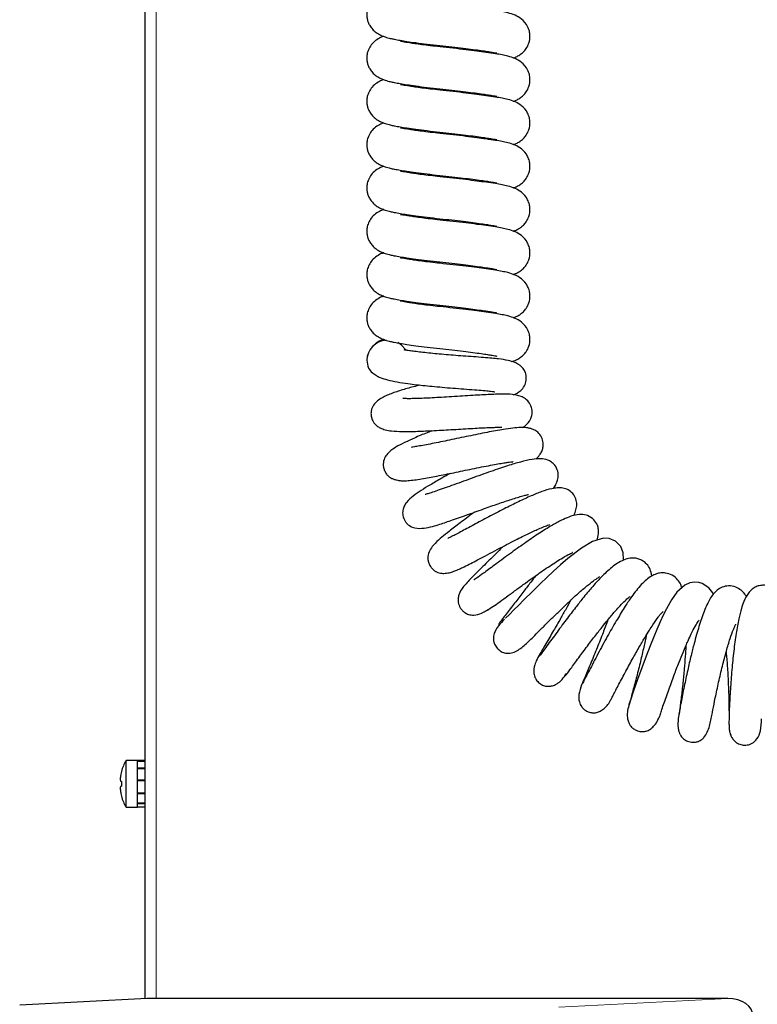
# Model space of a CAD drawing. Units: millimetres. Extents: x 0 to 210, y 0 to 297.
# Drawn here: x 142 to 150, y 223 to 233 of the extents above; entities that cross this region are included whole.
import ezdxf

# ---------------------------------------------------------------- set-up
doc = ezdxf.new("R2010")
doc.units = ezdxf.units.MM

msp = doc.modelspace()

# ---------------------------------------------------------------- linework, layer by layer
at = {"color": 7, "linetype": 'Continuous', "lineweight": 25}
for p, q in [((143.7439, 243.77724), (143.7439, 222.71106)), ((147.61299, 226.79025), (147.61382, 226.79051)), ((143.6639, 225.26224), (143.54089, 225.26224)), ((143.54089, 224.76224), (143.54089, 225.26224)), ((143.7439, 225.26224), (143.6639, 225.26224)), ((143.6639, 224.76224), (143.6639, 225.26224)), ((143.6639, 225.25347), (143.6639, 225.26224)), ((143.7439, 225.25347), (143.6639, 225.25347)), ((143.7439, 225.25066), (143.6639, 225.25066)), ((143.6639, 225.1797), (143.6639, 225.25066)), ((143.7439, 225.1797), (143.6639, 225.1797)), ((143.49241, 225.14443), (143.49178, 225.14474)), ((143.7439, 225.17214), (143.6639, 225.17214)), ((143.6639, 225.05276), (143.6639, 225.17214)), ((143.49241, 225.03849), (143.48576, 225.03849)), ((143.48576, 224.98599), (143.49241, 224.98599)), ((143.7439, 225.05276), (143.6639, 225.05276)), ((143.7439, 225.04641), (143.6639, 225.04641)), ((143.6639, 224.91296), (143.6639, 225.04286)), ((143.7439, 225.04286), (143.6639, 225.04286)), ((143.49178, 224.87974), (143.49241, 224.88005)), ((143.7439, 224.91296), (143.6639, 224.91296)), ((143.7439, 224.90386), (143.6639, 224.90386)), ((143.6639, 224.80467), (143.6639, 224.90386)), ((143.54089, 224.76224), (143.6639, 224.76224)), ((143.7439, 224.80467), (143.6639, 224.80467)), ((143.7439, 224.79927), (143.6639, 224.79927)), ((143.6639, 224.76229), (143.6639, 224.79927)), ((143.7439, 224.76229), (143.6639, 224.76229)), ((143.7664, 222.71224), (142.40052, 222.64066)), ((149.99403, 222.71224), (143.7664, 222.71224))]:
    msp.add_line(p, q, dxfattribs=at)
at = {"color": 8, "linetype": 'Continuous', "lineweight": 18}
for p, q in [((143.8639, 243.77724), (143.8639, 222.71224)), ((148.18356, 222.61736), (149.99403, 222.71224))]:
    msp.add_line(p, q, dxfattribs=at)
at = {"color": 7, "linetype": 'Continuous', "lineweight": 25, "flags": 128}
for points in [[(146.53645, 229.66894), (146.49534, 229.71605), (146.45528, 229.74378)], [(148.87592, 227.411), (148.87694, 227.41699), (148.87382, 227.48887), (148.84715, 227.5568), (148.78939, 227.61445), (148.7234, 227.64194), (148.66089, 227.64497), (148.5444, 227.60995), (148.4245, 227.53891), (148.27975, 227.42794), (148.20113, 227.36065), (148.12519, 227.29229), (148.05296, 227.22467), (147.98486, 227.1589), (147.90352, 227.0789), (147.80417, 226.98019), (147.75175, 226.92782), (147.70038, 226.8765), (147.65277, 226.8292), (147.61213, 226.78955), (147.61213, 226.78955)], [(149.83887, 227.04565), (149.83247, 227.06018), (149.79145, 227.11503), (149.72035, 227.16173), (149.68241, 227.17249), (149.63861, 227.17608), (149.58815, 227.16797), (149.53393, 227.14348), (149.44893, 227.06763), (149.38914, 226.98364), (149.33689, 226.89012), (149.30245, 226.82096), (149.26843, 226.74786), (149.23292, 226.66711), (149.19987, 226.58836), (149.16128, 226.49245), (149.11824, 226.381), (149.07253, 226.25792), (149.02678, 226.1302), (148.98468, 226.00877), (148.95118, 225.90932), (148.93958, 225.87428), (148.93266, 225.85322), (148.93266, 225.85322)]]:
    msp.add_lwpolyline(points, dxfattribs=at)
at = {"color": 7, "linetype": 'Continuous', "lineweight": 25}
for centre, radius, start, end in [((146.348, 229.54601), 0.225, 94.592489, 178.279227), ((143.9739, 225.01224), 0.5, 150, 164.633047), ((143.9739, 225.01224), 0.49931, 164.648619, 167.85698), ((144.03987, 225.01224), 0.5481, 177.254875, 182.745125), ((143.9739, 225.01224), 0.49931, 192.14302, 195.351381), ((143.9739, 225.01224), 0.5, 195.366953, 210)]:
    msp.add_arc(centre, radius, start, end, dxfattribs=at)
msp.add_ellipse((149.98356, 222.51197), major_axis=(0.28265, 0.01481), ratio=0.70662175, start_param=6.24616975, end_param=7.77995051, dxfattribs=at)
for points, knots in [([(146.30583, 233.49055), (146.29434, 233.48694), (146.26334, 233.47718), (146.21465, 233.44515), (146.17085, 233.40328), (146.14053, 233.35297), (146.12494, 233.30088), (146.12182, 233.253), (146.12632, 233.21375), (146.13796, 233.17354), (146.15642, 233.13645), (146.18399, 233.10021), (146.22273, 233.06673), (146.27044, 233.03917), (146.32306, 233.01851), (146.37487, 233.00498), (146.42275, 232.9951), (146.48052, 232.98446), (146.55738, 232.97205), (146.65247, 232.95839), (146.77121, 232.9432), (146.9029, 232.92887), (147.03463, 232.91495), (147.15484, 232.90069), (147.26019, 232.88726), (147.3473, 232.87522), (147.41501, 232.86517), (147.46612, 232.85694), (147.49871, 232.85161), (147.51642, 232.848), (147.51777, 232.8487), (147.51833, 232.849)], [0, 0, 0, 0, 0.02096848, 0.05657737, 0.09464306, 0.12738735, 0.15338585, 0.17332852, 0.19097644, 0.20750055, 0.22768364, 0.25465066, 0.28814295, 0.32193919, 0.35088807, 0.38322954, 0.41241988, 0.45303018, 0.49291118, 0.54044232, 0.59463937, 0.65380233, 0.70788115, 0.75952475, 0.80758766, 0.8512795, 0.89018366, 0.92421316, 0.95410643, 0.98110702, 1, 1, 1, 1]), ([(147.69341, 232.79472), (147.70381, 232.79832), (147.72622, 232.80607), (147.76478, 232.82759), (147.79977, 232.85464), (147.83571, 232.89625), (147.86705, 232.95794), (147.87596, 233.02456), (147.86766, 233.08376), (147.84311, 233.15074), (147.78361, 233.2175), (147.71092, 233.25581), (147.64345, 233.27732), (147.5727, 233.29271), (147.49773, 233.3048), (147.40725, 233.31817), (147.30032, 233.33263), (147.18219, 233.34755), (147.04792, 233.36343), (146.95553, 233.37335), (146.90821, 233.37842)], [0, 0, 0, 0, 0.03218039, 0.06932045, 0.11063297, 0.14272114, 0.1827579, 0.23401365, 0.26378319, 0.29907971, 0.3713745, 0.43946322, 0.51468373, 0.56979759, 0.62963621, 0.70273549, 0.76733139, 0.83951379, 0.91781221, 1, 1, 1, 1]), ([(146.30583, 233.02637), (146.29434, 233.02275), (146.26334, 233.013), (146.21465, 232.98096), (146.17085, 232.93909), (146.14053, 232.88879), (146.12494, 232.83669), (146.12182, 232.78881), (146.12632, 232.74957), (146.13796, 232.70935), (146.15642, 232.67226), (146.18399, 232.63602), (146.22273, 232.60254), (146.27044, 232.57498), (146.32306, 232.55432), (146.37487, 232.54079), (146.42275, 232.53091), (146.48052, 232.52027), (146.55738, 232.50786), (146.65247, 232.4942), (146.77121, 232.47901), (146.9029, 232.46469), (147.03463, 232.45076), (147.15484, 232.4365), (147.26019, 232.42307), (147.3473, 232.41104), (147.41501, 232.40098), (147.46612, 232.39275), (147.49871, 232.38742), (147.51642, 232.38381), (147.51777, 232.38452), (147.51833, 232.38481)], [0, 0, 0, 0, 0.02096848, 0.05657737, 0.09464306, 0.12738735, 0.15338585, 0.17332852, 0.19097644, 0.20750055, 0.22768364, 0.25465066, 0.28814295, 0.32193919, 0.35088807, 0.38322954, 0.41241988, 0.45303018, 0.49291118, 0.54044232, 0.59463937, 0.65380233, 0.70788115, 0.75952475, 0.80758766, 0.8512795, 0.89018366, 0.92421316, 0.95410643, 0.98110702, 1, 1, 1, 1]), ([(146.90821, 232.91424), (146.87291, 232.91805), (146.80453, 232.92545), (146.71404, 232.93675), (146.63946, 232.94698), (146.56665, 232.95808), (146.51184, 232.96711), (146.48231, 232.97317), (146.48261, 232.9708), (146.48268, 232.97023)], [0, 0, 0, 0, 0.16639619, 0.32228668, 0.46507752, 0.59313105, 0.80236199, 0.95268531, 1, 1, 1, 1]), ([(147.69341, 232.33054), (147.70381, 232.33413), (147.72622, 232.34189), (147.76478, 232.3634), (147.79977, 232.39045), (147.83571, 232.43206), (147.86705, 232.49376), (147.87596, 232.56037), (147.86766, 232.61957), (147.84311, 232.68655), (147.78361, 232.75331), (147.71092, 232.79162), (147.64345, 232.81314), (147.5727, 232.82852), (147.49773, 232.84061), (147.40725, 232.85398), (147.30032, 232.86844), (147.18219, 232.88336), (147.04792, 232.89925), (146.95553, 232.90916), (146.90821, 232.91424)], [0, 0, 0, 0, 0.03218039, 0.06932045, 0.11063297, 0.14272114, 0.1827579, 0.23401365, 0.26378319, 0.29907971, 0.3713745, 0.43946322, 0.51468373, 0.56979759, 0.62963621, 0.70273549, 0.76733139, 0.83951379, 0.91781221, 1, 1, 1, 1]), ([(146.30583, 232.56218), (146.29434, 232.55857), (146.26334, 232.54881), (146.21465, 232.51678), (146.17085, 232.4749), (146.14053, 232.4246), (146.12494, 232.3725), (146.12182, 232.32462), (146.12632, 232.28538), (146.13796, 232.24516), (146.15642, 232.20807), (146.18399, 232.17184), (146.22273, 232.13836), (146.27044, 232.11079), (146.32306, 232.09014), (146.37487, 232.0766), (146.42275, 232.06672), (146.48052, 232.05608), (146.55738, 232.04367), (146.65247, 232.03001), (146.77121, 232.01482), (146.9029, 232.0005), (147.03463, 231.98658), (147.15484, 231.97232), (147.26019, 231.95888), (147.3473, 231.94685), (147.41501, 231.93679), (147.46612, 231.92857), (147.49871, 231.92324), (147.51642, 231.91962), (147.51777, 231.92033), (147.51833, 231.92062)], [0, 0, 0, 0, 0.02096848, 0.05657737, 0.09464306, 0.12738735, 0.15338585, 0.17332852, 0.19097644, 0.20750055, 0.22768364, 0.25465066, 0.28814295, 0.32193919, 0.35088807, 0.38322954, 0.41241988, 0.45303018, 0.49291118, 0.54044232, 0.59463937, 0.65380233, 0.70788115, 0.75952475, 0.80758766, 0.8512795, 0.89018366, 0.92421316, 0.95410643, 0.98110702, 1, 1, 1, 1]), ([(146.90821, 232.45005), (146.87291, 232.45387), (146.80453, 232.46126), (146.71404, 232.47256), (146.63946, 232.48279), (146.56665, 232.49389), (146.51184, 232.50292), (146.48231, 232.50898), (146.48261, 232.50661), (146.48268, 232.50605)], [0, 0, 0, 0, 0.16639619, 0.32228668, 0.46507752, 0.59313105, 0.80236199, 0.95268531, 1, 1, 1, 1]), ([(147.69341, 231.86635), (147.70381, 231.86995), (147.72622, 231.8777), (147.76478, 231.89921), (147.79977, 231.92627), (147.83571, 231.96787), (147.86705, 232.02957), (147.87596, 232.09618), (147.86766, 232.15538), (147.84311, 232.22236), (147.78361, 232.28912), (147.71092, 232.32743), (147.64345, 232.34895), (147.5727, 232.36434), (147.49773, 232.37643), (147.40725, 232.38979), (147.30032, 232.40426), (147.18219, 232.41917), (147.04792, 232.43506), (146.95553, 232.44497), (146.90821, 232.45005)], [0, 0, 0, 0, 0.03218039, 0.06932045, 0.11063297, 0.14272114, 0.1827579, 0.23401365, 0.26378319, 0.29907971, 0.3713745, 0.43946322, 0.51468373, 0.56979759, 0.62963621, 0.70273549, 0.76733139, 0.83951379, 0.91781221, 1, 1, 1, 1]), ([(146.30583, 232.09799), (146.29434, 232.09438), (146.26334, 232.08462), (146.21465, 232.05259), (146.17085, 232.01072), (146.14053, 231.96041), (146.12494, 231.90832), (146.12182, 231.86044), (146.12632, 231.82119), (146.13796, 231.78098), (146.15642, 231.74389), (146.18399, 231.70765), (146.22273, 231.67417), (146.27044, 231.64661), (146.32306, 231.62595), (146.37487, 231.61242), (146.42275, 231.60254), (146.48052, 231.5919), (146.55738, 231.57949), (146.65247, 231.56583), (146.77121, 231.55064), (146.9029, 231.53631), (147.03463, 231.52239), (147.15484, 231.50813), (147.26019, 231.4947), (147.3473, 231.48266), (147.41501, 231.47261), (147.46612, 231.46438), (147.49871, 231.45905), (147.51642, 231.45544), (147.51777, 231.45614), (147.51833, 231.45643)], [0, 0, 0, 0, 0.02096848, 0.05657737, 0.09464306, 0.12738735, 0.15338585, 0.17332852, 0.19097644, 0.20750055, 0.22768364, 0.25465066, 0.28814295, 0.32193919, 0.35088807, 0.38322954, 0.41241988, 0.45303018, 0.49291118, 0.54044232, 0.59463937, 0.65380233, 0.70788115, 0.75952475, 0.80758766, 0.8512795, 0.89018366, 0.92421316, 0.95410643, 0.98110702, 1, 1, 1, 1]), ([(146.90821, 231.98586), (146.87291, 231.98968), (146.80453, 231.99708), (146.71404, 232.00837), (146.63946, 232.0186), (146.56665, 232.02971), (146.51184, 232.03873), (146.48231, 232.0448), (146.48261, 232.04243), (146.48268, 232.04186)], [0, 0, 0, 0, 0.166396189, 0.322286678, 0.465077518, 0.593131053, 0.802361992, 0.952685308, 1, 1, 1, 1]), ([(147.69341, 231.40216), (147.70381, 231.40576), (147.72622, 231.41351), (147.76478, 231.43502), (147.79977, 231.46208), (147.83571, 231.50369), (147.86705, 231.56538), (147.87596, 231.632), (147.86766, 231.6912), (147.84311, 231.75818), (147.78361, 231.82494), (147.71092, 231.86325), (147.64345, 231.88476), (147.5727, 231.90015), (147.49773, 231.91224), (147.40725, 231.92561), (147.30032, 231.94007), (147.18219, 231.95499), (147.04792, 231.97087), (146.95553, 231.98079), (146.90821, 231.98586)], [0, 0, 0, 0, 0.03218039, 0.06932045, 0.11063297, 0.14272114, 0.1827579, 0.23401365, 0.26378319, 0.29907971, 0.3713745, 0.43946322, 0.51468373, 0.56979759, 0.62963621, 0.70273549, 0.76733139, 0.83951379, 0.91781221, 1, 1, 1, 1]), ([(146.30583, 231.63381), (146.29434, 231.63019), (146.26334, 231.62044), (146.21465, 231.5884), (146.17085, 231.54653), (146.14053, 231.49623), (146.12494, 231.44413), (146.12182, 231.39625), (146.12632, 231.357), (146.13796, 231.31679), (146.15642, 231.2797), (146.18399, 231.24346), (146.22273, 231.20998), (146.27044, 231.18242), (146.32306, 231.16176), (146.37487, 231.14823), (146.42275, 231.13835), (146.48052, 231.12771), (146.55738, 231.1153), (146.65247, 231.10164), (146.77121, 231.08645), (146.9029, 231.07213), (147.03463, 231.0582), (147.15484, 231.04394), (147.26019, 231.03051), (147.3473, 231.01848), (147.41501, 231.00842), (147.46612, 231.00019), (147.49871, 230.99486), (147.51642, 230.99125), (147.51777, 230.99196), (147.51833, 230.99225)], [0, 0, 0, 0, 0.02096848, 0.05657737, 0.09464306, 0.12738735, 0.15338585, 0.17332852, 0.19097644, 0.20750055, 0.22768364, 0.25465066, 0.28814295, 0.32193919, 0.35088807, 0.38322954, 0.41241988, 0.45303018, 0.49291118, 0.54044232, 0.59463937, 0.65380233, 0.70788115, 0.75952475, 0.80758766, 0.8512795, 0.89018366, 0.92421316, 0.95410643, 0.98110702, 1, 1, 1, 1]), ([(146.90821, 231.52167), (146.87291, 231.52549), (146.80453, 231.53289), (146.71404, 231.54419), (146.63946, 231.55442), (146.56665, 231.56552), (146.51184, 231.57455), (146.48231, 231.58061), (146.48261, 231.57824), (146.48268, 231.57767)], [0, 0, 0, 0, 0.16639619, 0.32228668, 0.46507752, 0.59313105, 0.80236199, 0.95268531, 1, 1, 1, 1]), ([(147.69341, 230.93797), (147.70381, 230.94157), (147.72622, 230.94933), (147.76478, 230.97084), (147.79977, 230.99789), (147.83571, 231.0395), (147.86705, 231.1012), (147.87596, 231.16781), (147.86766, 231.22701), (147.84311, 231.29399), (147.78361, 231.36075), (147.71092, 231.39906), (147.64345, 231.42058), (147.5727, 231.43596), (147.49773, 231.44805), (147.40725, 231.46142), (147.30032, 231.47588), (147.18219, 231.4908), (147.04792, 231.50669), (146.95553, 231.5166), (146.90821, 231.52167)], [0, 0, 0, 0, 0.03218039, 0.06932045, 0.11063297, 0.14272114, 0.1827579, 0.23401365, 0.26378319, 0.29907971, 0.3713745, 0.43946322, 0.51468373, 0.56979759, 0.62963621, 0.70273549, 0.76733139, 0.83951379, 0.91781221, 1, 1, 1, 1]), ([(146.30583, 231.16962), (146.29434, 231.166), (146.26334, 231.15625), (146.21465, 231.12422), (146.17085, 231.08234), (146.14053, 231.03204), (146.12494, 230.97994), (146.12182, 230.93206), (146.12632, 230.89282), (146.13796, 230.8526), (146.15642, 230.81551), (146.18399, 230.77928), (146.22273, 230.7458), (146.27044, 230.71823), (146.32306, 230.69757), (146.37487, 230.68404), (146.42275, 230.67416), (146.48052, 230.66352), (146.55738, 230.65111), (146.65247, 230.63745), (146.77121, 230.62226), (146.9029, 230.60794), (147.03463, 230.59401), (147.15484, 230.57976), (147.26019, 230.56632), (147.3473, 230.55429), (147.41501, 230.54423), (147.46612, 230.53601), (147.49871, 230.53067), (147.51642, 230.52706), (147.51777, 230.52777), (147.51833, 230.52806)], [0, 0, 0, 0, 0.02096848, 0.05657737, 0.09464306, 0.12738735, 0.15338585, 0.17332852, 0.19097644, 0.20750055, 0.22768364, 0.25465066, 0.28814295, 0.32193919, 0.35088807, 0.38322954, 0.41241988, 0.45303018, 0.49291118, 0.54044232, 0.59463937, 0.65380233, 0.70788115, 0.75952475, 0.80758766, 0.8512795, 0.89018366, 0.92421316, 0.95410643, 0.98110702, 1, 1, 1, 1]), ([(146.90821, 231.05749), (146.87291, 231.06131), (146.80453, 231.0687), (146.71404, 231.08), (146.63946, 231.09023), (146.56665, 231.10133), (146.51184, 231.11036), (146.48231, 231.11642), (146.48261, 231.11405), (146.48268, 231.11349)], [0, 0, 0, 0, 0.16639619, 0.32228668, 0.46507752, 0.59313105, 0.80236199, 0.95268531, 1, 1, 1, 1]), ([(147.69341, 230.47379), (147.70381, 230.47739), (147.72622, 230.48514), (147.76478, 230.50665), (147.79977, 230.53371), (147.83571, 230.57531), (147.86705, 230.63701), (147.87596, 230.70362), (147.86766, 230.76282), (147.84311, 230.8298), (147.78361, 230.89656), (147.71092, 230.93487), (147.64345, 230.95639), (147.5727, 230.97178), (147.49773, 230.98387), (147.40725, 230.99723), (147.30032, 231.0117), (147.18219, 231.02661), (147.04792, 231.0425), (146.95553, 231.05241), (146.90821, 231.05749)], [0, 0, 0, 0, 0.03218039, 0.06932045, 0.11063297, 0.14272114, 0.1827579, 0.23401365, 0.26378319, 0.29907971, 0.3713745, 0.43946322, 0.51468373, 0.56979759, 0.62963621, 0.70273549, 0.76733139, 0.83951379, 0.91781221, 1, 1, 1, 1]), ([(146.30583, 230.70543), (146.29434, 230.70182), (146.26334, 230.69206), (146.21465, 230.66003), (146.17085, 230.61816), (146.14053, 230.56785), (146.12494, 230.51575), (146.12182, 230.46788), (146.12632, 230.42863), (146.13796, 230.38842), (146.15642, 230.35133), (146.18399, 230.31509), (146.22273, 230.28161), (146.27044, 230.25405), (146.32306, 230.23339), (146.37487, 230.21986), (146.42275, 230.20998), (146.48052, 230.19934), (146.55738, 230.18692), (146.65247, 230.17327), (146.77121, 230.15807), (146.9029, 230.14375), (147.03463, 230.12983), (147.15484, 230.11557), (147.26019, 230.10214), (147.3473, 230.0901), (147.41501, 230.08005), (147.46612, 230.07182), (147.49871, 230.06649), (147.51642, 230.06287), (147.51777, 230.06358), (147.51833, 230.06387)], [0, 0, 0, 0, 0.020968481, 0.056577367, 0.094643056, 0.127387349, 0.15338585, 0.173328517, 0.190976444, 0.207500554, 0.227683644, 0.254650659, 0.288142947, 0.32193919, 0.350888067, 0.383229543, 0.412419879, 0.453030183, 0.492911183, 0.540442317, 0.594639365, 0.653802328, 0.707881147, 0.759524751, 0.807587658, 0.851279503, 0.89018366, 0.92421316, 0.95410643, 0.981107019, 1, 1, 1, 1]), ([(146.90821, 230.5933), (146.87291, 230.59712), (146.80453, 230.60451), (146.71404, 230.61581), (146.63946, 230.62604), (146.56665, 230.63715), (146.51184, 230.64617), (146.48231, 230.65224), (146.48261, 230.64987), (146.48268, 230.6493)], [0, 0, 0, 0, 0.16639619, 0.32228668, 0.46507752, 0.59313105, 0.80236199, 0.95268531, 1, 1, 1, 1]), ([(147.69341, 230.0096), (147.70381, 230.0132), (147.72622, 230.02095), (147.76478, 230.04246), (147.79977, 230.06952), (147.83571, 230.11113), (147.86705, 230.17282), (147.87596, 230.23944), (147.86766, 230.29864), (147.84311, 230.36561), (147.78361, 230.43238), (147.71092, 230.47069), (147.64345, 230.4922), (147.5727, 230.50759), (147.49773, 230.51968), (147.40725, 230.53305), (147.30032, 230.54751), (147.18219, 230.56243), (147.04792, 230.57831), (146.95553, 230.58822), (146.90821, 230.5933)], [0, 0, 0, 0, 0.03218039, 0.06932045, 0.11063297, 0.14272114, 0.1827579, 0.23401365, 0.26378319, 0.29907971, 0.3713745, 0.43946322, 0.51468373, 0.56979759, 0.62963621, 0.70273549, 0.76733139, 0.83951379, 0.91781221, 1, 1, 1, 1]), ([(146.30583, 230.24125), (146.29434, 230.23763), (146.26334, 230.22788), (146.21465, 230.19584), (146.17085, 230.15397), (146.14053, 230.10367), (146.12494, 230.05157), (146.12182, 230.00369), (146.12632, 229.96444), (146.13796, 229.92423), (146.15642, 229.88714), (146.18399, 229.8509), (146.22273, 229.81742), (146.27044, 229.78986), (146.32306, 229.7692), (146.37487, 229.75567), (146.42275, 229.74579), (146.48052, 229.73515), (146.55738, 229.72274), (146.65247, 229.70908), (146.77121, 229.69389), (146.9029, 229.67957), (147.03463, 229.66564), (147.15484, 229.65138), (147.26019, 229.63795), (147.3473, 229.62592), (147.41501, 229.61586), (147.46612, 229.60763), (147.49871, 229.6023), (147.51642, 229.59869), (147.51777, 229.5994), (147.51833, 229.59969)], [0, 0, 0, 0, 0.02096848, 0.05657737, 0.09464306, 0.12738735, 0.15338585, 0.17332852, 0.19097644, 0.20750055, 0.22768364, 0.25465066, 0.28814295, 0.32193919, 0.35088807, 0.38322954, 0.41241988, 0.45303018, 0.49291118, 0.54044232, 0.59463937, 0.65380233, 0.70788115, 0.75952475, 0.80758766, 0.8512795, 0.89018366, 0.92421316, 0.95410643, 0.98110702, 1, 1, 1, 1]), ([(146.90821, 230.12911), (146.87291, 230.13293), (146.80453, 230.14033), (146.71404, 230.15163), (146.63946, 230.16185), (146.56665, 230.17296), (146.51184, 230.18199), (146.48231, 230.18805), (146.48261, 230.18568), (146.48268, 230.18511)], [0, 0, 0, 0, 0.16639619, 0.32228668, 0.46507752, 0.59313105, 0.80236199, 0.95268531, 1, 1, 1, 1]), ([(147.67819, 229.53962), (147.69357, 229.54483), (147.72092, 229.55411), (147.76475, 229.57818), (147.79977, 229.60535), (147.83571, 229.64693), (147.86705, 229.70864), (147.87596, 229.77525), (147.86766, 229.83445), (147.84311, 229.90143), (147.78361, 229.96819), (147.71092, 230.0065), (147.64345, 230.02802), (147.5727, 230.0434), (147.49773, 230.05549), (147.40725, 230.06886), (147.30032, 230.08332), (147.18219, 230.09824), (147.04792, 230.11413), (146.95553, 230.12404), (146.90821, 230.12911)], [0, 0, 0, 0, 0.04695629, 0.08352933, 0.12421112, 0.1558094, 0.1952349, 0.24570813, 0.27502316, 0.30978081, 0.38097185, 0.44802105, 0.52209315, 0.57636558, 0.63529063, 0.70727389, 0.77088359, 0.84196397, 0.91906698, 1, 1, 1, 1]), ([(146.30583, 229.77706), (146.29438, 229.77341), (146.26348, 229.76355), (146.22076, 229.73716), (146.19713, 229.71199), (146.18753, 229.70176)], [0, 0, 0, 0, 0.258886275, 0.698529565, 1, 1, 1, 1]), ([(146.13455, 229.61236), (146.13109, 229.60257), (146.12474, 229.58458), (146.12431, 229.56335), (146.12411, 229.55367)], [0, 0, 0, 0, 0.54410835, 1, 1, 1, 1]), ([(147.69476, 229.18259), (147.72186, 229.19509), (147.76447, 229.21476), (147.81611, 229.27499), (147.83678, 229.33692), (147.83194, 229.40506), (147.80929, 229.45473), (147.7821, 229.48607), (147.74574, 229.51408), (147.70235, 229.53461), (147.63592, 229.55402), (147.55314, 229.56692), (147.46144, 229.57654), (147.37256, 229.58342), (147.27012, 229.59059), (147.16039, 229.59867), (147.05182, 229.60704), (146.91748, 229.61817), (146.79393, 229.62973), (146.68579, 229.64193), (146.61804, 229.65062), (146.56429, 229.65865), (146.53661, 229.66237), (146.52223, 229.66484), (146.52271, 229.66338), (146.52282, 229.66302)], [0, 0, 0, 0, 0.07023798, 0.11046335, 0.14880149, 0.18395771, 0.21189269, 0.23432764, 0.25236555, 0.29204648, 0.35167465, 0.42808509, 0.47213344, 0.52103094, 0.57381796, 0.6256079, 0.67492623, 0.7220749, 0.80984014, 0.85073501, 0.89142965, 0.93239063, 0.97344222, 0.9934818, 1, 1, 1, 1]), ([(146.12315, 229.55337), (146.12632, 229.52438), (146.13189, 229.4734), (146.1777, 229.42136), (146.22432, 229.38901), (146.27664, 229.36462), (146.34781, 229.34183), (146.44748, 229.32035), (146.58164, 229.29998), (146.71658, 229.28488), (146.85167, 229.27187), (146.9618, 229.2622), (147.07715, 229.25276), (147.19399, 229.24368), (147.3035, 229.23521), (147.3925, 229.22851), (147.45246, 229.22233), (147.48413, 229.21827), (147.49708, 229.2157), (147.49533, 229.21673), (147.495, 229.21692)], [0, 0, 0, 0, 0.06782558, 0.11925879, 0.15743948, 0.19284615, 0.25340657, 0.32494, 0.39579083, 0.50128154, 0.55627767, 0.61380222, 0.67363979, 0.73577338, 0.80007863, 0.85989149, 0.91111171, 0.95468264, 0.99147793, 1, 1, 1, 1]), ([(146.69331, 229.28836), (146.64638, 229.27585), (146.55162, 229.25059), (146.42523, 229.21181), (146.3121, 229.16854), (146.22639, 229.1172), (146.18247, 229.05595), (146.169, 229.01192), (146.16664, 228.97377), (146.17332, 228.93342), (146.1925, 228.88864), (146.22555, 228.85231), (146.27439, 228.8229), (146.3254, 228.80598), (146.39943, 228.7934), (146.50489, 228.78867), (146.64513, 228.79065), (146.82345, 228.79832), (146.99189, 228.80803), (147.13169, 228.81645), (147.23468, 228.82257), (147.32921, 228.82782), (147.41089, 228.83184), (147.47847, 228.83438), (147.5288, 228.83592), (147.56563, 228.83524), (147.56868, 228.83525), (147.57003, 228.83525)], [0, 0, 0, 0, 0.06191849, 0.12499701, 0.19096991, 0.25700594, 0.28950168, 0.30566564, 0.32215785, 0.33920995, 0.35474102, 0.37939056, 0.39780995, 0.42786878, 0.46697527, 0.52561292, 0.59116298, 0.66240091, 0.73766953, 0.77638839, 0.81489522, 0.8511392, 0.88516852, 0.91738114, 0.94827305, 0.97714242, 1, 1, 1, 1]), ([(147.79582, 228.83225), (147.80567, 228.83915), (147.83858, 228.86219), (147.8722, 228.89991), (147.8962, 228.96253), (147.8993, 229.01804), (147.88068, 229.08344), (147.8382, 229.13399), (147.78908, 229.16247), (147.72155, 229.18394), (147.62773, 229.19282), (147.50499, 229.18983), (147.36355, 229.18281), (147.23201, 229.1749), (147.12152, 229.16795), (147.00817, 229.16082), (146.86749, 229.15239), (146.74194, 229.14595), (146.64036, 229.14263), (146.57969, 229.14178), (146.53714, 229.14213), (146.51142, 229.14325), (146.50885, 229.1429), (146.5077, 229.14274)], [0, 0, 0, 0, 0.02787414, 0.09316489, 0.11952942, 0.1501384, 0.18640255, 0.22201054, 0.25789435, 0.29485704, 0.36809739, 0.44628661, 0.5334661, 0.58108525, 0.63176252, 0.68466232, 0.73531274, 0.82686008, 0.86769264, 0.90532443, 0.94041986, 0.97334077, 1, 1, 1, 1]), ([(146.82167, 228.79871), (146.77465, 228.77957), (146.67416, 228.73865), (146.55576, 228.68624), (146.45687, 228.63621), (146.39609, 228.59943), (146.34465, 228.55292), (146.31126, 228.50557), (146.29708, 228.45224), (146.30143, 228.404), (146.31282, 228.36712), (146.33194, 228.3339), (146.35829, 228.30661), (146.38861, 228.28743), (146.41508, 228.27742), (146.43283, 228.27247), (146.45133, 228.26799), (146.46145, 228.26554), (146.48734, 228.2619), (146.52344, 228.26072), (146.5801, 228.26402), (146.65052, 228.27266), (146.75364, 228.28893), (146.89543, 228.31573), (147.08275, 228.35394), (147.24804, 228.38815), (147.37902, 228.4144), (147.46972, 228.43181), (147.54608, 228.4455), (147.60512, 228.45511), (147.65212, 228.46163), (147.68282, 228.46513), (147.69291, 228.46595), (147.69125, 228.46691), (147.69106, 228.46702)], [0, 0, 0, 0, 0.05962622, 0.12744396, 0.18869416, 0.24365121, 0.27047055, 0.29785423, 0.32589455, 0.34038422, 0.35540696, 0.36933529, 0.38242247, 0.39541202, 0.40696998, 0.41167414, 0.41598307, 0.43190522, 0.44772678, 0.47721235, 0.51317906, 0.54991501, 0.58485644, 0.65160766, 0.71891131, 0.79053412, 0.82752854, 0.86324965, 0.89477289, 0.92229496, 0.94613159, 0.96977978, 0.9965775, 1, 1, 1, 1]), ([(147.93412, 228.49304), (147.94917, 228.50771), (147.97461, 228.5325), (147.99856, 228.57376), (148.01388, 228.61658), (148.01651, 228.67247), (147.99882, 228.73166), (147.9619, 228.78078), (147.91886, 228.80824), (147.87898, 228.82265), (147.83917, 228.83073), (147.78648, 228.83399), (147.71201, 228.829), (147.59586, 228.81398), (147.43647, 228.78555), (147.23949, 228.74574), (147.03581, 228.70297), (146.87482, 228.66964), (146.75956, 228.64724), (146.68568, 228.63393), (146.63091, 228.6249), (146.60456, 228.62103), (146.60225, 228.61993), (146.60156, 228.6196)], [0, 0, 0, 0, 0.04648885, 0.07861401, 0.10704907, 0.1340745, 0.16729111, 0.20177895, 0.22856261, 0.2485336, 0.27145074, 0.31366339, 0.36946552, 0.42910993, 0.51945132, 0.61320574, 0.70687717, 0.79720795, 0.84103939, 0.88557443, 0.93157415, 0.9797057, 1, 1, 1, 1]), ([(148.12084, 228.17868), (148.12551, 228.18454), (148.14106, 228.20402), (148.16012, 228.23971), (148.17838, 228.29804), (148.17546, 228.36429), (148.14574, 228.42484), (148.10315, 228.46508), (148.04992, 228.4914), (147.98698, 228.5), (147.88798, 228.49191), (147.77214, 228.46434), (147.62909, 228.42131), (147.48328, 228.37206), (147.35035, 228.32512), (147.24247, 228.2863), (147.13466, 228.24719), (147.03274, 228.21029), (146.94018, 228.17724), (146.86056, 228.14958), (146.79728, 228.12886), (146.76154, 228.11821), (146.74617, 228.11519), (146.74924, 228.11559), (146.74952, 228.11563)], [0, 0, 0, 0, 0.01660694, 0.05517685, 0.08574117, 0.12296651, 0.16103321, 0.18745729, 0.21267409, 0.26708086, 0.32815229, 0.40420612, 0.48370404, 0.57553668, 0.6258368, 0.67854681, 0.73073344, 0.7810367, 0.8297384, 0.87751611, 0.92499104, 0.96528987, 0.99682983, 1, 1, 1, 1]), ([(147.01941, 228.34122), (146.98826, 228.32388), (146.90855, 228.2795), (146.80179, 228.21724), (146.70423, 228.15787), (146.61644, 228.09748), (146.56103, 228.04905), (146.52451, 227.99597), (146.50634, 227.94579), (146.50648, 227.88693), (146.52622, 227.83668), (146.55523, 227.7996), (146.59184, 227.77021), (146.65188, 227.74957), (146.72987, 227.75075), (146.82492, 227.77053), (146.91983, 227.79935), (147.0193, 227.83327), (147.12731, 227.87141), (147.24459, 227.91339), (147.38968, 227.96555), (147.55102, 228.02218), (147.67137, 228.06224), (147.75595, 228.08826), (147.81108, 228.1042), (147.85404, 228.11373), (147.85652, 228.11549), (147.85755, 228.11622)], [0, 0, 0, 0, 0.03841338, 0.09828567, 0.1570344, 0.21754947, 0.27924498, 0.30461635, 0.32615357, 0.34813473, 0.37355695, 0.38635063, 0.39990931, 0.43269786, 0.48618995, 0.5318477, 0.57023135, 0.63118465, 0.66427143, 0.69925307, 0.76536303, 0.82370209, 0.88132657, 0.9125698, 0.94487297, 0.97707469, 1, 1, 1, 1]), ([(148.34147, 227.88944), (148.34242, 227.89094), (148.35396, 227.90907), (148.36708, 227.94831), (148.3781, 228.00648), (148.36972, 228.06625), (148.3345, 228.12706), (148.28017, 228.16913), (148.22456, 228.18507), (148.16817, 228.18675), (148.09182, 228.17581), (147.9978, 228.14682), (147.8821, 228.09924), (147.74931, 228.03747), (147.59576, 227.96067), (147.43189, 227.87514), (147.29456, 227.80189), (147.19478, 227.74855), (147.12707, 227.71235), (147.06867, 227.68192), (147.02556, 227.66041), (147.00082, 227.64824), (146.99044, 227.64362), (146.99302, 227.6437), (146.99336, 227.64371)], [0, 0, 0, 0, 0.003342199, 0.04044423, 0.077715013, 0.11458801, 0.150324485, 0.185024989, 0.222635894, 0.263472245, 0.301545202, 0.36896787, 0.439907602, 0.517447968, 0.598505034, 0.681577854, 0.762643108, 0.803038261, 0.843974407, 0.883996018, 0.922283485, 0.959136697, 0.994631352, 1, 1, 1, 1]), ([(147.27825, 227.92544), (147.27398, 227.92222), (147.22116, 227.88229), (147.12268, 227.80952), (147.00737, 227.72135), (146.9268, 227.65654), (146.86511, 227.60379), (146.81312, 227.54268), (146.7881, 227.49738), (146.77753, 227.45242), (146.77691, 227.41736), (146.78567, 227.3792), (146.80451, 227.34282), (146.82889, 227.31324), (146.86458, 227.28584), (146.91207, 227.26934), (146.97107, 227.26806), (147.0222, 227.27912), (147.0659, 227.29432), (147.11426, 227.31468), (147.16822, 227.34005), (147.23364, 227.37271), (147.31118, 227.41299), (147.39723, 227.45881), (147.49554, 227.51094), (147.59616, 227.56386), (147.69012, 227.61245), (147.79174, 227.66385), (147.87952, 227.7065), (147.95693, 227.74189), (148.01452, 227.76657), (148.06323, 227.78549), (148.08709, 227.79145), (148.08525, 227.79155), (148.08505, 227.79157)], [0, 0, 0, 0, 0.00541553, 0.0671194, 0.12735547, 0.18205983, 0.23731939, 0.27004473, 0.30463808, 0.32007673, 0.33442268, 0.34836679, 0.3629768, 0.37690155, 0.38955024, 0.41262156, 0.43377369, 0.46363574, 0.49506163, 0.52581926, 0.55962776, 0.59831018, 0.63139, 0.66812811, 0.7070122, 0.74668331, 0.78269831, 0.81487771, 0.86738798, 0.89257893, 0.92497747, 0.96315444, 0.99600754, 1, 1, 1, 1]), ([(148.59056, 227.62383), (148.59823, 227.6467), (148.61014, 227.68228), (148.60989, 227.73834), (148.59641, 227.79332), (148.55878, 227.8497), (148.49289, 227.89354), (148.41435, 227.90463), (148.34324, 227.89256), (148.26456, 227.8646), (148.18728, 227.82754), (148.08384, 227.76934), (147.95856, 227.69011), (147.83723, 227.6076), (147.73343, 227.53423), (147.65175, 227.47527), (147.56991, 227.41509), (147.49353, 227.35814), (147.42776, 227.30954), (147.35822, 227.25866), (147.31012, 227.22401), (147.27526, 227.20055), (147.27336, 227.19879), (147.27249, 227.19799)], [0, 0, 0, 0, 0.04853924, 0.07549277, 0.10155703, 0.13705673, 0.18117022, 0.22230367, 0.27813977, 0.32515491, 0.38400046, 0.45291289, 0.53051787, 0.61188172, 0.65388293, 0.69709042, 0.74219176, 0.78724705, 0.8290444, 0.86823836, 0.93987586, 0.97262482, 1, 1, 1, 1]), ([(147.58565, 227.55818), (147.57657, 227.54898), (147.54446, 227.51645), (147.48735, 227.46016), (147.4168, 227.39057), (147.34826, 227.32329), (147.27955, 227.25544), (147.22251, 227.19731), (147.1784, 227.14934), (147.145, 227.10715), (147.11847, 227.06572), (147.10145, 227.00682), (147.10129, 226.95259), (147.1198, 226.90579), (147.14712, 226.87074), (147.17073, 226.85015), (147.19463, 226.83617), (147.22697, 226.82342), (147.27977, 226.81925), (147.36047, 226.83887), (147.42344, 226.87979), (147.45812, 226.90232)], [0, 0, 0, 0, 0.02486077, 0.08791549, 0.15252243, 0.21969431, 0.28946969, 0.38003981, 0.45702868, 0.51985217, 0.59107685, 0.62330873, 0.65693953, 0.69618124, 0.71964899, 0.74327191, 0.7562169, 0.77428376, 0.82832281, 0.90547057, 1, 1, 1, 1]), ([(147.41773, 226.87556), (147.43458, 226.8861), (147.46644, 226.90604), (147.54492, 226.96147), (147.63374, 227.02577), (147.72812, 227.09484), (147.81939, 227.1621), (147.90229, 227.22195), (147.97787, 227.2753), (148.05048, 227.32523), (148.12309, 227.3735), (148.19328, 227.4182), (148.25758, 227.45603), (148.30868, 227.48457), (148.3364, 227.49288), (148.32943, 227.49351), (148.32888, 227.49356)], [0, 0, 0, 0, 0.11761359, 0.22236473, 0.31517683, 0.39820216, 0.47325815, 0.53747474, 0.59283516, 0.65068949, 0.71357887, 0.7810231, 0.85205147, 0.92509127, 0.99403518, 1, 1, 1, 1]), ([(149.17815, 227.24018), (149.17367, 227.26516), (149.16486, 227.31432), (149.13058, 227.36456), (149.09255, 227.39757), (149.04653, 227.42178), (149.00161, 227.43354), (148.94325, 227.43367), (148.85374, 227.40754), (148.76996, 227.35125), (148.69356, 227.28445), (148.6228, 227.21516), (148.5531, 227.13869), (148.48611, 227.05934), (148.42888, 226.98856), (148.37, 226.91372), (148.31097, 226.83712), (148.25858, 226.76809), (148.20298, 226.69374), (148.14615, 226.61676), (148.09075, 226.54093), (148.03978, 226.47075), (147.99812, 226.41376), (147.96996, 226.37614), (147.96772, 226.37607), (147.96675, 226.37604)], [0, 0, 0, 0, 0.04190581, 0.08249277, 0.11137558, 0.13177043, 0.16029017, 0.1986555, 0.24397978, 0.33162981, 0.37424446, 0.41379758, 0.48095493, 0.5095893, 0.54100394, 0.58926488, 0.61971682, 0.65448228, 0.6937355, 0.73759637, 0.78600755, 0.83864517, 0.89493023, 0.95424444, 1, 1, 1, 1]), ([(147.60061, 226.77832), (147.57763, 226.75424), (147.53591, 226.71053), (147.49944, 226.65392), (147.48352, 226.61118), (147.47998, 226.5772), (147.48084, 226.55707), (147.48452, 226.53402), (147.49377, 226.50384), (147.51968, 226.46422), (147.55518, 226.43526), (147.58816, 226.42018), (147.62044, 226.41181), (147.66881, 226.41214), (147.7192, 226.43029), (147.7748, 226.46479), (147.82429, 226.50751), (147.86809, 226.54968), (147.92414, 226.60469), (147.99242, 226.67251), (148.07277, 226.75208), (148.16054, 226.83819), (148.24918, 226.92414), (148.3394, 227.00961), (148.43039, 227.09104), (148.5165, 227.16211), (148.58215, 227.21082), (148.61877, 227.23147), (148.61691, 227.23242), (148.61632, 227.23273)], [0, 0, 0, 0, 0.06067097, 0.11017332, 0.14635896, 0.15937375, 0.1695686, 0.17405903, 0.18769499, 0.20811775, 0.23143802, 0.2424291, 0.25317498, 0.27551522, 0.31388588, 0.35212766, 0.39866637, 0.44450756, 0.49495255, 0.55007695, 0.60668277, 0.65893666, 0.70789804, 0.75638467, 0.80923437, 0.86726918, 0.92494235, 0.9758546, 1, 1, 1, 1]), ([(147.93321, 227.24359), (147.91613, 227.22074), (147.87466, 227.16529), (147.80199, 227.07028), (147.7313, 226.97902), (147.67164, 226.90248), (147.62568, 226.84352), (147.58475, 226.79078), (147.5539, 226.74942), (147.53606, 226.72332), (147.53673, 226.72045), (147.53704, 226.71909)], [0, 0, 0, 0, 0.08603668, 0.20879457, 0.3615355, 0.44985379, 0.54734737, 0.65525096, 0.76927465, 0.89075394, 1, 1, 1, 1]), ([(149.50172, 227.11473), (149.49799, 227.1261), (149.48816, 227.15609), (149.45722, 227.20536), (149.40147, 227.25161), (149.33348, 227.27476), (149.27407, 227.27556), (149.2243, 227.26375), (149.17441, 227.24027), (149.10243, 227.18857), (149.03108, 227.11136), (148.95732, 227.01267), (148.88985, 226.91055), (148.80531, 226.77244), (148.72747, 226.63681), (148.66293, 226.52), (148.61268, 226.42692), (148.56406, 226.33501), (148.51904, 226.24848), (148.47969, 226.1719), (148.44982, 226.11371), (148.43243, 226.08017), (148.43302, 226.08319), (148.43323, 226.08426)], [0, 0, 0, 0, 0.02280833, 0.0601793, 0.10388575, 0.1452488, 0.17573011, 0.20620546, 0.2438898, 0.28785211, 0.37455051, 0.41783034, 0.47223261, 0.53776604, 0.61430216, 0.657248, 0.70326596, 0.75214276, 0.80348758, 0.85682692, 0.91183252, 0.96875349, 1, 1, 1, 1]), ([(150.19358, 227.01686), (150.18871, 227.02647), (150.17569, 227.0521), (150.1381, 227.09024), (150.08115, 227.12596), (150.00464, 227.13921), (149.93366, 227.12434), (149.87858, 227.08968), (149.82051, 227.02857), (149.77917, 226.95332), (149.74082, 226.86344), (149.70272, 226.75929), (149.66655, 226.64149), (149.62993, 226.50696), (149.59764, 226.37846), (149.56147, 226.22206), (149.53122, 226.08003), (149.50814, 225.96517), (149.49185, 225.88059), (149.4776, 225.80303), (149.47158, 225.76761), (149.46846, 225.74925)], [0, 0, 0, 0, 0.02336728, 0.06234966, 0.10555159, 0.15214496, 0.1946013, 0.23378485, 0.27160413, 0.35541876, 0.40115309, 0.44588279, 0.53291597, 0.57975251, 0.63971454, 0.71271452, 0.79741383, 0.84373636, 0.89257029, 0.94428972, 1, 1, 1, 1]), ([(150.55147, 227.04287), (150.54791, 227.04817), (150.5291, 227.07624), (150.47777, 227.12021), (150.4067, 227.14408), (150.34011, 227.14006), (150.29585, 227.12658), (150.25228, 227.09921), (150.20513, 227.0481), (150.16627, 226.97281), (150.13708, 226.88619), (150.10913, 226.77418), (150.08196, 226.62196), (150.05729, 226.43575), (150.03686, 226.2321), (150.02372, 226.05938), (150.01582, 225.92798), (150.01133, 225.83608), (150.00857, 225.75849), (150.00718, 225.6937), (150.00698, 225.64534), (150.00815, 225.61084), (150.01039, 225.58821), (150.01348, 225.57138), (150.01753, 225.55553), (150.02551, 225.53271), (150.039, 225.50534), (150.06227, 225.47353), (150.0988, 225.44432), (150.14748, 225.42728), (150.19451, 225.42651), (150.23169, 225.435), (150.27195, 225.45354), (150.31494, 225.49846), (150.35155, 225.58419), (150.35536, 225.66611), (150.35743, 225.71072)], [0, 0, 0, 0, 0.00936134, 0.0495554, 0.08713409, 0.1031879, 0.12240106, 0.14573998, 0.17178146, 0.21403486, 0.24945977, 0.29516559, 0.35223547, 0.41465405, 0.47894804, 0.54454066, 0.57803276, 0.61234196, 0.6459975, 0.67606028, 0.70944427, 0.73602845, 0.7560821, 0.76689749, 0.77434311, 0.78187067, 0.79176223, 0.80417636, 0.81915924, 0.83519828, 0.8523484, 0.86195512, 0.87376794, 0.90563389, 0.948614, 1, 1, 1, 1]), ([(148.30911, 226.98034), (148.29259, 226.94991), (148.25699, 226.88433), (148.1948, 226.77387), (148.13566, 226.67104), (148.08311, 226.58098), (148.0414, 226.50999), (148.00129, 226.44199), (147.98279, 226.41023), (147.97305, 226.39351)], [0, 0, 0, 0, 0.12762016, 0.27503919, 0.46887079, 0.58304148, 0.7086271, 0.84658625, 1, 1, 1, 1]), ([(148.25172, 226.17254), (148.25346, 226.1737), (148.25705, 226.17608), (148.28241, 226.20957), (148.31755, 226.25717), (148.35976, 226.31477), (148.4182, 226.39421), (148.49344, 226.49538), (148.58184, 226.6113), (148.65604, 226.70586), (148.71184, 226.77496), (148.75511, 226.82744), (148.79669, 226.87597), (148.84486, 226.92921), (148.89389, 226.97817), (148.92911, 227.00875), (148.94792, 227.02124), (148.94764, 227.0214), (148.94755, 227.02145)], [0, 0, 0, 0, 0.07243569, 0.14947116, 0.22215338, 0.29014474, 0.35302412, 0.46236804, 0.55073593, 0.6201354, 0.67219926, 0.70714212, 0.74365899, 0.79703373, 0.86538911, 0.92841532, 0.97800046, 1, 1, 1, 1]), ([(148.7066, 226.76819), (148.7053, 226.76443), (148.68787, 226.7141), (148.6458, 226.60434), (148.58204, 226.44288), (148.52607, 226.30805), (148.48409, 226.20872), (148.4556, 226.14199), (148.43254, 226.08818), (148.42619, 226.07262), (148.4229, 226.06458)], [0, 0, 0, 0, 0.01213012, 0.16231694, 0.33761728, 0.53646456, 0.64387963, 0.75614512, 0.87400734, 1, 1, 1, 1]), ([(148.73849, 225.91174), (148.73938, 225.9128), (148.74125, 225.91503), (148.75922, 225.94948), (148.78542, 226.00015), (148.82728, 226.08086), (148.88736, 226.1952), (148.96417, 226.33695), (149.0363, 226.46514), (149.09906, 226.572), (149.15002, 226.65478), (149.2009, 226.73368), (149.24173, 226.79238), (149.27278, 226.83092), (149.29192, 226.85213), (149.30229, 226.86131), (149.3014, 226.86114), (149.30105, 226.86107)], [0, 0, 0, 0, 0.06726426, 0.14112261, 0.21113673, 0.27777156, 0.40004887, 0.50642464, 0.5961211, 0.67006742, 0.72984806, 0.77668348, 0.8570529, 0.89477785, 0.9317186, 0.97352432, 1, 1, 1, 1]), ([(149.26789, 225.7515), (149.27221, 225.76456), (149.28047, 225.78952), (149.30375, 225.85819), (149.3306, 225.93572), (149.36779, 226.04073), (149.41455, 226.16854), (149.46735, 226.30576), (149.50991, 226.41086), (149.54258, 226.48777), (149.57252, 226.55533), (149.60688, 226.62879), (149.64476, 226.70289), (149.67286, 226.74825), (149.68418, 226.76319), (149.68931, 226.76818), (149.6878, 226.76684), (149.68753, 226.76661)], [0, 0, 0, 0, 0.09133048, 0.17458593, 0.25170408, 0.32316652, 0.44830824, 0.54897673, 0.62513182, 0.67785135, 0.72012074, 0.78164492, 0.86330083, 0.94213128, 0.97155306, 0.99503931, 1, 1, 1, 1]), ([(149.81622, 225.72269), (149.81729, 225.72481), (149.82107, 225.7323), (149.83374, 225.80284), (149.85991, 225.93305), (149.89522, 226.09916), (149.93554, 226.27162), (149.97733, 226.43242), (150.01811, 226.56912), (150.04892, 226.65484), (150.06928, 226.7017), (150.08014, 226.72206), (150.08051, 226.72308), (150.08067, 226.72353)], [0, 0, 0, 0, 0.045816993, 0.16181205, 0.284477959, 0.415496531, 0.543472159, 0.663460789, 0.773335549, 0.872002457, 0.918040331, 0.963558328, 1, 1, 1, 1]), ([(149.11951, 226.60461), (149.11884, 226.60093), (149.11037, 226.555), (149.08759, 226.45113), (149.05146, 226.29638), (149.01762, 226.16407), (148.99038, 226.06176), (148.97022, 225.9881), (148.95224, 225.92384), (148.93866, 225.87601), (148.93104, 225.84949), (148.93214, 225.85241), (148.93249, 225.85336)], [0, 0, 0, 0, 0.01050058, 0.13123422, 0.27341204, 0.43928767, 0.5310895, 0.62809022, 0.72973083, 0.83573138, 0.94671702, 1, 1, 1, 1]), ([(149.54394, 226.49041), (149.54387, 226.4882), (149.5428, 226.45288), (149.53718, 226.36955), (149.52702, 226.23586), (149.51195, 226.08287), (149.49759, 225.95886), (149.48622, 225.86908), (149.47929, 225.81717), (149.47647, 225.79682), (149.47558, 225.79033)], [0, 0, 0, 0, 0.00809299, 0.12931387, 0.27983837, 0.46252365, 0.68183359, 0.80573921, 0.93813843, 1, 1, 1, 1]), ([(147.97858, 226.40292), (147.96473, 226.37823), (147.94016, 226.33445), (147.92116, 226.28195), (147.91447, 226.24852), (147.91324, 226.2269), (147.91325, 226.21766), (147.91368, 226.20762), (147.9151, 226.19218), (147.92038, 226.16711), (147.93484, 226.133), (147.96433, 226.09727), (148.00633, 226.06961), (148.05266, 226.05704), (148.0811, 226.05815), (148.10347, 226.06212), (148.11794, 226.06552), (148.13678, 226.07168), (148.15767, 226.08141), (148.18775, 226.10033), (148.22397, 226.13477), (148.24922, 226.17378), (148.26355, 226.19592)], [0, 0, 0, 0, 0.12873237, 0.2282848, 0.29671997, 0.31437081, 0.32806028, 0.33371075, 0.35014742, 0.38075086, 0.42215967, 0.47644834, 0.53781594, 0.59485126, 0.65091036, 0.66345665, 0.67573407, 0.7017143, 0.73275936, 0.77077569, 0.8698949, 1, 1, 1, 1]), ([(149.97533, 226.42097), (149.97793, 226.39899), (149.98341, 226.35266), (149.98964, 226.27231), (149.99499, 226.18582), (149.99937, 226.09588), (150.00282, 226.00794), (150.00516, 225.92694), (150.00701, 225.83729), (150.00749, 225.77365), (150.00818, 225.74779), (150.00836, 225.74129)], [0, 0, 0, 0, 0.0848199, 0.17874392, 0.28063542, 0.38734278, 0.49817585, 0.61188722, 0.7223022, 0.93023955, 1, 1, 1, 1]), ([(148.42701, 226.07433), (148.4146, 226.03992), (148.39269, 225.97914), (148.39687, 225.8973), (148.42105, 225.84176), (148.46078, 225.80159), (148.50338, 225.78045), (148.54784, 225.77239), (148.58767, 225.77564), (148.6298, 225.79102), (148.67173, 225.82003), (148.71162, 225.86248), (148.73123, 225.89854), (148.7416, 225.91762)], [0, 0, 0, 0, 0.17265942, 0.30499211, 0.39903491, 0.4659647, 0.55700781, 0.61142552, 0.67077104, 0.73736455, 0.81376417, 0.90147029, 1, 1, 1, 1]), ([(148.93294, 225.85405), (148.9265, 225.83004), (148.91478, 225.78639), (148.91542, 225.72595), (148.92574, 225.68014), (148.94271, 225.64404), (148.96715, 225.61366), (149.00434, 225.58756), (149.04449, 225.57412), (149.08618, 225.5712), (149.12322, 225.5775), (149.16271, 225.59607), (149.20258, 225.63043), (149.24057, 225.68209), (149.25812, 225.72655), (149.26753, 225.75042)], [0, 0, 0, 0, 0.11175928, 0.20319368, 0.27466751, 0.32798362, 0.38805254, 0.44472578, 0.52509625, 0.57093603, 0.626067, 0.69463537, 0.77937117, 0.88157474, 1, 1, 1, 1]), ([(149.47564, 225.7889), (149.46954, 225.7532), (149.45872, 225.68991), (149.45901, 225.62276), (149.46565, 225.58415), (149.47324, 225.56247), (149.47731, 225.55305), (149.4808, 225.54574), (149.48754, 225.5332), (149.49932, 225.51572), (149.52327, 225.49002), (149.5636, 225.46613), (149.61295, 225.45642), (149.64994, 225.45929), (149.67202, 225.46523), (149.68618, 225.47056), (149.70236, 225.4786), (149.72091, 225.49142), (149.74849, 225.51874), (149.77639, 225.56518), (149.79902, 225.63021), (149.81161, 225.68537), (149.81649, 225.71683), (149.81818, 225.72773)], [0, 0, 0, 0, 0.1273702, 0.22581829, 0.29368916, 0.31604697, 0.32446415, 0.33123762, 0.34213153, 0.36295638, 0.39053807, 0.43926174, 0.49103979, 0.52829956, 0.54192779, 0.55474193, 0.57099223, 0.60396428, 0.64828762, 0.75186138, 0.85484705, 0.94968791, 1, 1, 1, 1]), ([(143.48576, 225.11727), (143.48438, 225.11026), (143.48143, 225.09529), (143.47901, 225.07349), (143.47872, 225.05441), (143.48091, 225.04108), (143.48421, 225.03932), (143.48576, 225.03849)], [0, 0, 0, 0, 0.173384023, 0.370106379, 0.582058455, 0.802260643, 1, 1, 1, 1]), ([(143.48576, 224.98599), (143.48438, 224.98535), (143.48143, 224.98398), (143.47901, 224.97298), (143.47872, 224.9552), (143.48091, 224.93214), (143.48421, 224.91522), (143.48576, 224.90721)], [0, 0, 0, 0, 0.173384023, 0.370106379, 0.582058455, 0.802260643, 1, 1, 1, 1])]:
    msp.add_open_spline(points, degree=3, knots=knots, dxfattribs=at)

doc.saveas('drawing.dxf')
